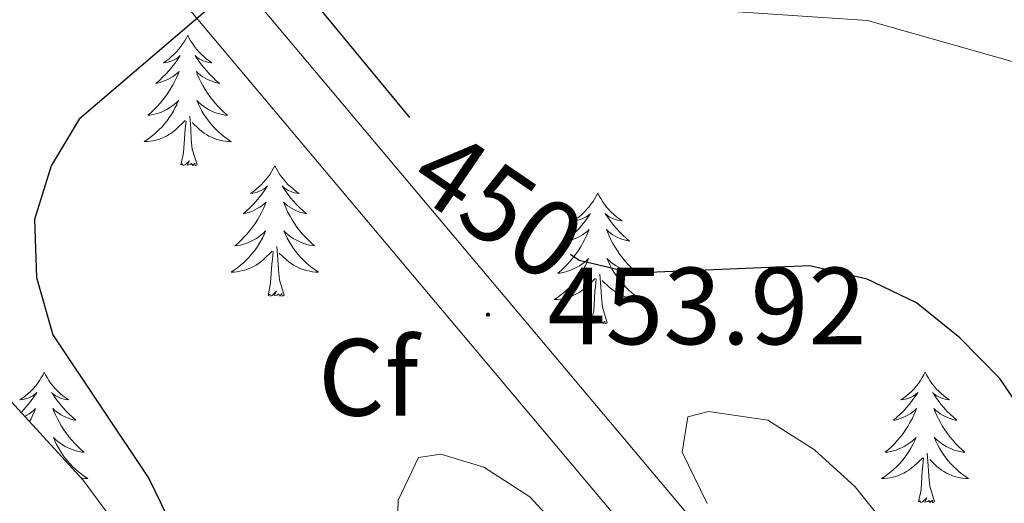
# Model space of a CAD drawing. Units: metres. Extents: x 593557 to 598053, y 4682398 to 4685429.
# Drawn here: x 597687 to 597777, y 4684822 to 4684866 of the extents above; entities that cross this region are included whole.
import ezdxf
from ezdxf.enums import TextEntityAlignment as Align

# ---------------------------------------------------------------- set-up
doc = ezdxf.new("R2010")
doc.units = ezdxf.units.M
doc.header["$MEASUREMENT"] = 0
for name, color, linetype, lineweight in [('Carátula', 7, 'Continuous', 5), ('Level 21', 19, 'Continuous', 0), ('Level 35', 92, 'Continuous', 0), ('Level 36', 19, 'Continuous', 40), ('Level 37', 92, 'Continuous', 0), ('Level 4', 36, 'Continuous', 30), ('Level 41', 19, 'Continuous', 0), ('Level 5', 36, 'Continuous', 0), ('Level 54', 13, 'Continuous', 0), ('Level 7', 1, 'Continuous', 0)]:
    doc.layers.add(name, color=color, linetype=linetype, lineweight=lineweight)
doc.styles.add('Arial', font='ARIAL.TTF', dxfattribs={"height": 0.2})

# ---------------------------------------------------------------- blocks, each defined once
blk = doc.blocks.new('5PATER')
at = {"layer": 'Carátula', "linetype": 'Continuous', "lineweight": 5}
h = blk.add_hatch(color=250, dxfattribs=at)
edge = h.paths.add_edge_path()
edge.add_ellipse((0, 0.01), major_axis=(-1.33, -1.34), ratio=0.999422, start_angle=0, end_angle=360)

msp = doc.modelspace()

# ---------------------------------------------------------------- linework, layer by layer
at = {"layer": 'Level 21', "color": 19, "linetype": 'Continuous', "lineweight": 13}
for points in [[(597562.62, 4685024.7, 438.82), (597600.9, 4684986.46, 439.82), (597687.08, 4684892.9, 447.39), (597747.13, 4684821.46, 455.52), (597769.08, 4684794.92, 457.13), (597796.71, 4684760.37, 458.29), (597822.27, 4684731.5, 459.5), (597836.26, 4684719.73, 460.55), (597854.28, 4684708.06, 461.44), (597869.32, 4684700.17, 461.87)], [(597559.74, 4685021.85, 438.82), (597575.6, 4685005.33, 439.24), (597577.71, 4685003.13, 439.3), (597597.12, 4684982.91, 439.82), (597683.19, 4684889.48, 447.39), (597743.15, 4684818.15, 455.52), (597765.07, 4684791.65, 457.13), (597792.74, 4684757.04, 458.29), (597818.65, 4684727.79, 459.5), (597833.18, 4684715.55, 460.55), (597851.67, 4684703.58, 461.44), (597869.4, 4684694.28, 461.94)]]:
    msp.add_polyline3d(points, dxfattribs=at)
at = {"layer": 'Level 35', "color": 92, "linetype": 'Continuous', "lineweight": 0, "ltscale": 0.5}
msp.add_polyline3d([(597869.49, 4684688.05, 462.97), (597863.28, 4684682.63, 463.85), (597854.65, 4684673.12, 462.64), (597850.71, 4684670.72, 462.33), (597845.86, 4684670.43, 462.23), (597829.74, 4684674.86, 461.59), (597813.71, 4684678.13, 459.08), (597809.18, 4684680.06, 458.27), (597805.02, 4684683.45, 457.43), (597799.05, 4684691.66, 455.91), (597789.29, 4684708.6, 452.91), (597782.64, 4684718.42, 451.28), (597765.77, 4684741.51, 448.85), (597757.74, 4684750.76, 450.2), (597746.07, 4684763.55, 456.22), (597739.67, 4684771.12, 457.73), (597733.23, 4684778.9, 458.15), (597726.89, 4684785.67, 457.22), (597710.14, 4684799.98, 453.81), (597692.66, 4684823.65, 447.93), (597678.46, 4684839.14, 446.31), (597653.09, 4684865.48, 445.38), (597643.6, 4684876.74, 448.32)], dxfattribs=at)
at = {"layer": 'Level 36', "color": 92, "linetype": 'Continuous', "lineweight": 0}
for points in [[(597702.21, 4684864.31, 0.01), (597702.1, 4684864.09, 0.01), (597701.94, 4684863.81, 0.01), (597701.77, 4684863.55, 0.01), (597701.59, 4684863.29, 0.01), (597701.4, 4684863.04, 0.01), (597701.19, 4684862.81, 0.01), (597700.97, 4684862.58, 0.01), (597700.74, 4684862.36, 0.01), (597700.5, 4684862.16, 0.01), (597700.25, 4684861.97, 0.01), (597699.99, 4684861.79, 0.01), (597700.19, 4684861.81, 0.01), (597700.39, 4684861.85, 0.01), (597700.59, 4684861.91, 0.01), (597700.78, 4684861.98, 0.01), (597700.97, 4684862.06, 0.01), (597701.16, 4684862.16, 0.01), (597701.33, 4684862.27, 0.01), (597701.53, 4684862.46, 0.01), (597701.49, 4684862.4, 0.01), (597701.26, 4684862.05, 0.01), (597701.02, 4684861.72, 0.01), (597700.76, 4684861.39, 0.01), (597700.5, 4684861.08, 0.01), (597700.22, 4684860.77, 0.01), (597699.92, 4684860.48, 0.01), (597699.62, 4684860.19, 0.01), (597699.31, 4684859.92, 0.01), (597699.43, 4684859.95, 0.01), (597699.68, 4684860, 0.01), (597699.92, 4684860.08, 0.01), (597700.16, 4684860.17, 0.01), (597700.39, 4684860.27, 0.01), (597700.61, 4684860.39, 0.01), (597700.83, 4684860.52, 0.01), (597701.03, 4684860.66, 0.01), (597701.23, 4684860.82, 0.01), (597701.42, 4684860.99, 0.01), (597701.33, 4684860.77, 0.01), (597701.17, 4684860.41, 0.01), (597701, 4684860.05, 0.01), (597700.82, 4684859.71, 0.01), (597700.62, 4684859.37, 0.01), (597700.4, 4684859.03, 0.01), (597700.18, 4684858.71, 0.01), (597699.94, 4684858.4, 0.01), (597699.69, 4684858.1, 0.01), (597699.42, 4684857.81, 0.01), (597699.15, 4684857.52, 0.01), (597698.86, 4684857.25, 0.01), (597698.56, 4684857, 0.01), (597698.76, 4684857.02, 0.01), (597699.03, 4684857.07, 0.01), (597699.29, 4684857.13, 0.01), (597699.55, 4684857.21, 0.01), (597699.8, 4684857.3, 0.01), (597700.05, 4684857.41, 0.01), (597700.29, 4684857.53, 0.01), (597700.53, 4684857.67, 0.01), (597700.75, 4684857.82, 0.01), (597700.97, 4684857.99, 0.01), (597701.18, 4684858.16, 0.01), (597701.37, 4684858.35, 0.01), (597701.23, 4684858.02, 0.01)], [(597702.21, 4684864.31, 0.01), (597702.32, 4684864.09, 0.01), (597702.47, 4684863.81, 0.01), (597702.64, 4684863.55, 0.01), (597702.82, 4684863.29, 0.01), (597703.02, 4684863.04, 0.01), (597703.22, 4684862.81, 0.01), (597703.44, 4684862.58, 0.01), (597703.67, 4684862.36, 0.01), (597703.91, 4684862.16, 0.01), (597704.16, 4684861.97, 0.01), (597704.42, 4684861.79, 0.01), (597704.22, 4684861.81, 0.01), (597704.02, 4684861.85, 0.01), (597703.82, 4684861.91, 0.01), (597703.63, 4684861.98, 0.01), (597703.44, 4684862.06, 0.01), (597703.26, 4684862.16, 0.01), (597703.08, 4684862.27, 0.01), (597702.88, 4684862.46, 0.01), (597702.92, 4684862.4, 0.01), (597703.15, 4684862.05, 0.01), (597703.39, 4684861.72, 0.01), (597703.65, 4684861.39, 0.01), (597703.92, 4684861.08, 0.01), (597704.2, 4684860.77, 0.01), (597704.49, 4684860.48, 0.01), (597704.79, 4684860.19, 0.01), (597705.1, 4684859.92, 0.01), (597704.98, 4684859.95, 0.01), (597704.73, 4684860, 0.01), (597704.49, 4684860.08, 0.01), (597704.26, 4684860.17, 0.01), (597704.02, 4684860.27, 0.01), (597703.8, 4684860.39, 0.01), (597703.59, 4684860.52, 0.01), (597703.38, 4684860.66, 0.01), (597703.18, 4684860.82, 0.01), (597703, 4684860.99, 0.01), (597703.08, 4684860.77, 0.01), (597703.24, 4684860.41, 0.01), (597703.41, 4684860.05, 0.01), (597703.6, 4684859.71, 0.01), (597703.8, 4684859.37, 0.01), (597704.01, 4684859.03, 0.01), (597704.23, 4684858.71, 0.01), (597704.47, 4684858.4, 0.01), (597704.72, 4684858.1, 0.01), (597704.99, 4684857.81, 0.01), (597705.26, 4684857.52, 0.01), (597705.55, 4684857.25, 0.01), (597705.85, 4684857, 0.01), (597705.65, 4684857.02, 0.01), (597705.38, 4684857.07, 0.01), (597705.12, 4684857.13, 0.01), (597704.86, 4684857.21, 0.01), (597704.61, 4684857.3, 0.01), (597704.36, 4684857.41, 0.01), (597704.12, 4684857.53, 0.01), (597703.88, 4684857.67, 0.01), (597703.66, 4684857.82, 0.01), (597703.44, 4684857.99, 0.01), (597703.24, 4684858.16, 0.01), (597703.04, 4684858.35, 0.01), (597703.18, 4684858.02, 0.01)], [(597701.233, 4684858.021, 0.01), (597701.073, 4684857.701, 0.01), (597700.903, 4684857.391, 0.01), (597700.723, 4684857.081, 0.01), (597700.523, 4684856.791, 0.01), (597700.323, 4684856.501, 0.01), (597700.093, 4684856.221, 0.01), (597699.863, 4684855.951, 0.01), (597699.613, 4684855.692, 0.01), (597699.353, 4684855.452, 0.01), (597699.083, 4684855.222, 0.01), (597698.803, 4684854.992, 0.01), (597698.523, 4684854.792, 0.01), (597698.233, 4684854.592, 0.01), (597698.493, 4684854.602, 0.01), (597698.753, 4684854.632, 0.01), (597699.023, 4684854.672, 0.01), (597699.283, 4684854.732, 0.01), (597699.533, 4684854.802, 0.01), (597699.783, 4684854.892, 0.01), (597700.023, 4684854.992, 0.01), (597700.263, 4684855.101, 0.01), (597700.493, 4684855.231, 0.01), (597700.713, 4684855.381, 0.01), (597700.933, 4684855.541, 0.01), (597701.133, 4684855.711, 0.01), (597701.983, 4684856.511, 0.01)], [(597703.183, 4684858.021, 0.01), (597703.343, 4684857.701, 0.01), (597703.513, 4684857.391, 0.01), (597703.693, 4684857.081, 0.01), (597703.893, 4684856.791, 0.01), (597704.103, 4684856.501, 0.01), (597704.323, 4684856.221, 0.01), (597704.563, 4684855.951, 0.01), (597704.803, 4684855.691, 0.01), (597705.063, 4684855.451, 0.01), (597705.333, 4684855.221, 0.01), (597705.613, 4684854.991, 0.01), (597705.903, 4684854.791, 0.01), (597706.193, 4684854.591, 0.01), (597705.923, 4684854.601, 0.01), (597705.663, 4684854.631, 0.01), (597705.403, 4684854.671, 0.01), (597705.143, 4684854.731, 0.01), (597704.883, 4684854.801, 0.01), (597704.633, 4684854.891, 0.01), (597704.393, 4684854.991, 0.01), (597704.153, 4684855.101, 0.01), (597703.923, 4684855.231, 0.01), (597703.703, 4684855.381, 0.01), (597703.483, 4684855.541, 0.01), (597703.283, 4684855.711, 0.01), (597702.623, 4684856.331, 0.01)], [(597703.06, 4684852.46, 0.01), (597702.63, 4684853.9, 0.01), (597702.54, 4684854.8, 0.01), (597702.49, 4684855.75, 0.01), (597702.39, 4684856.91, 0.01)], [(597701.59, 4684852.46, 0.01), (597701.83, 4684853.58, 0.01), (597701.94, 4684855.32, 0.01), (597701.99, 4684855.75, 0.01), (597702.06, 4684856.47, 0.01)], [(597703.06, 4684852.46, 0.01), (597702.88, 4684852.39, 0.01), (597702.86, 4684852.63, 0.01), (597702.67, 4684852.41, 0.01), (597702.55, 4684852.61, 0.01), (597702.43, 4684852.5, 0.01), (597702.16, 4684852.45, 0.01), (597702.36, 4684852.84, 0.01), (597701.97, 4684852.46, 0.01), (597701.78, 4684852.41, 0.01), (597701.74, 4684852.57, 0.01), (597701.59, 4684852.46, 0.01)], [(597710.17, 4684852.39, 0.01), (597710.06, 4684852.17, 0.01), (597709.9, 4684851.9, 0.01), (597709.73, 4684851.63, 0.01), (597709.55, 4684851.37, 0.01), (597709.36, 4684851.13, 0.01), (597709.15, 4684850.89, 0.01), (597708.93, 4684850.66, 0.01), (597708.7, 4684850.45, 0.01), (597708.46, 4684850.24, 0.01), (597708.21, 4684850.05, 0.01), (597707.95, 4684849.87, 0.01), (597708.15, 4684849.9, 0.01), (597708.35, 4684849.93, 0.01), (597708.55, 4684849.99, 0.01), (597708.74, 4684850.06, 0.01), (597708.93, 4684850.14, 0.01), (597709.12, 4684850.24, 0.01), (597709.29, 4684850.35, 0.01), (597709.49, 4684850.55, 0.01), (597709.45, 4684850.48, 0.01), (597709.22, 4684850.13, 0.01), (597708.98, 4684849.8, 0.01), (597708.72, 4684849.47, 0.01), (597708.46, 4684849.16, 0.01), (597708.18, 4684848.85, 0.01), (597707.88, 4684848.56, 0.01), (597707.58, 4684848.27, 0.01), (597707.27, 4684848, 0.01), (597707.39, 4684848.03, 0.01), (597707.64, 4684848.09, 0.01), (597707.88, 4684848.16, 0.01), (597708.12, 4684848.25, 0.01), (597708.35, 4684848.35, 0.01), (597708.57, 4684848.47, 0.01), (597708.79, 4684848.6, 0.01), (597708.99, 4684848.74, 0.01), (597709.19, 4684848.9, 0.01), (597709.38, 4684849.07, 0.01), (597709.29, 4684848.85, 0.01), (597709.13, 4684848.49, 0.01), (597708.96, 4684848.13, 0.01), (597708.78, 4684847.79, 0.01), (597708.58, 4684847.45, 0.01), (597708.36, 4684847.11, 0.01), (597708.14, 4684846.79, 0.01), (597707.9, 4684846.48, 0.01), (597707.65, 4684846.18, 0.01), (597707.38, 4684845.89, 0.01), (597707.11, 4684845.61, 0.01), (597706.82, 4684845.33, 0.01), (597706.52, 4684845.08, 0.01), (597706.72, 4684845.1, 0.01), (597706.99, 4684845.15, 0.01), (597707.25, 4684845.21, 0.01), (597707.51, 4684845.29, 0.01), (597707.76, 4684845.39, 0.01), (597708.01, 4684845.49, 0.01), (597708.25, 4684845.62, 0.01), (597708.49, 4684845.75, 0.01), (597708.71, 4684845.9, 0.01), (597708.93, 4684846.07, 0.01), (597709.14, 4684846.24, 0.01), (597709.33, 4684846.43, 0.01), (597709.19, 4684846.11, 0.01)], [(597710.17, 4684852.39, 0.01), (597710.28, 4684852.17, 0.01), (597710.43, 4684851.9, 0.01), (597710.6, 4684851.63, 0.01), (597710.78, 4684851.37, 0.01), (597710.98, 4684851.13, 0.01), (597711.18, 4684850.89, 0.01), (597711.4, 4684850.66, 0.01), (597711.63, 4684850.45, 0.01), (597711.87, 4684850.24, 0.01), (597712.12, 4684850.05, 0.01), (597712.38, 4684849.87, 0.01), (597712.18, 4684849.9, 0.01), (597711.98, 4684849.93, 0.01), (597711.78, 4684849.99, 0.01), (597711.59, 4684850.06, 0.01), (597711.4, 4684850.14, 0.01), (597711.22, 4684850.24, 0.01), (597711.04, 4684850.35, 0.01), (597710.84, 4684850.55, 0.01), (597710.88, 4684850.48, 0.01), (597711.11, 4684850.13, 0.01), (597711.35, 4684849.8, 0.01), (597711.61, 4684849.47, 0.01), (597711.88, 4684849.16, 0.01), (597712.16, 4684848.85, 0.01), (597712.45, 4684848.56, 0.01), (597712.75, 4684848.27, 0.01), (597713.06, 4684848, 0.01), (597712.94, 4684848.03, 0.01), (597712.69, 4684848.09, 0.01), (597712.45, 4684848.16, 0.01), (597712.22, 4684848.25, 0.01), (597711.98, 4684848.35, 0.01), (597711.76, 4684848.47, 0.01), (597711.55, 4684848.6, 0.01), (597711.34, 4684848.74, 0.01), (597711.14, 4684848.9, 0.01), (597710.96, 4684849.07, 0.01), (597711.04, 4684848.85, 0.01), (597711.2, 4684848.49, 0.01), (597711.37, 4684848.13, 0.01), (597711.56, 4684847.79, 0.01), (597711.76, 4684847.45, 0.01), (597711.97, 4684847.11, 0.01), (597712.19, 4684846.79, 0.01), (597712.43, 4684846.48, 0.01), (597712.68, 4684846.18, 0.01), (597712.95, 4684845.89, 0.01), (597713.22, 4684845.61, 0.01), (597713.51, 4684845.33, 0.01), (597713.81, 4684845.08, 0.01), (597713.61, 4684845.1, 0.01), (597713.34, 4684845.15, 0.01), (597713.08, 4684845.21, 0.01), (597712.82, 4684845.29, 0.01), (597712.57, 4684845.39, 0.01), (597712.32, 4684845.49, 0.01), (597712.08, 4684845.62, 0.01), (597711.84, 4684845.75, 0.01), (597711.62, 4684845.9, 0.01), (597711.4, 4684846.07, 0.01), (597711.2, 4684846.24, 0.01), (597711, 4684846.43, 0.01), (597711.14, 4684846.11, 0.01)], [(597739.68, 4684849.88, 0.01), (597739.57, 4684849.66, 0.01), (597739.42, 4684849.39, 0.01), (597739.25, 4684849.12, 0.01), (597739.06, 4684848.87, 0.01), (597738.87, 4684848.62, 0.01), (597738.66, 4684848.38, 0.01), (597738.44, 4684848.15, 0.01), (597738.22, 4684847.94, 0.01), (597737.98, 4684847.73, 0.01), (597737.72, 4684847.54, 0.01), (597737.46, 4684847.37, 0.01), (597737.66, 4684847.39, 0.01), (597737.87, 4684847.43, 0.01), (597738.06, 4684847.48, 0.01), (597738.26, 4684847.55, 0.01), (597738.45, 4684847.63, 0.01), (597738.63, 4684847.73, 0.01), (597738.8, 4684847.85, 0.01), (597739.01, 4684848.04, 0.01), (597738.97, 4684847.97, 0.01), (597738.74, 4684847.63, 0.01), (597738.5, 4684847.29, 0.01), (597738.24, 4684846.97, 0.01), (597737.97, 4684846.65, 0.01), (597737.69, 4684846.34, 0.01), (597737.4, 4684846.05, 0.01), (597737.1, 4684845.77, 0.01), (597736.78, 4684845.5, 0.01), (597736.91, 4684845.52, 0.01), (597737.15, 4684845.58, 0.01), (597737.4, 4684845.65, 0.01), (597737.63, 4684845.74, 0.01), (597737.86, 4684845.84, 0.01), (597738.08, 4684845.96, 0.01), (597738.3, 4684846.09, 0.01), (597738.51, 4684846.23, 0.01), (597738.7, 4684846.39, 0.01), (597738.89, 4684846.56, 0.01), (597738.8, 4684846.34, 0.01), (597738.65, 4684845.98, 0.01), (597738.48, 4684845.63, 0.01), (597738.29, 4684845.28, 0.01), (597738.09, 4684844.94, 0.01), (597737.88, 4684844.61, 0.01), (597737.65, 4684844.29, 0.01), (597737.41, 4684843.97, 0.01), (597737.16, 4684843.67, 0.01), (597736.9, 4684843.38, 0.01), (597736.62, 4684843.1, 0.01), (597736.34, 4684842.83, 0.01), (597736.04, 4684842.57, 0.01), (597736.24, 4684842.59, 0.01), (597736.5, 4684842.64, 0.01), (597736.77, 4684842.7, 0.01), (597737.02, 4684842.78, 0.01), (597737.28, 4684842.88, 0.01), (597737.53, 4684842.99, 0.01), (597737.77, 4684843.11, 0.01), (597738, 4684843.25, 0.01), (597738.23, 4684843.4, 0.01), (597738.44, 4684843.56, 0.01), (597738.65, 4684843.74, 0.01), (597738.84, 4684843.92, 0.01), (597738.7, 4684843.6, 0.01)], [(597739.68, 4684849.88, 0.01), (597739.79, 4684849.66, 0.01), (597739.95, 4684849.39, 0.01), (597740.12, 4684849.12, 0.01), (597740.3, 4684848.87, 0.01), (597740.49, 4684848.62, 0.01), (597740.7, 4684848.38, 0.01), (597740.92, 4684848.15, 0.01), (597741.15, 4684847.94, 0.01), (597741.39, 4684847.73, 0.01), (597741.64, 4684847.54, 0.01), (597741.9, 4684847.37, 0.01), (597741.7, 4684847.39, 0.01), (597741.5, 4684847.43, 0.01), (597741.3, 4684847.48, 0.01), (597741.1, 4684847.55, 0.01), (597740.91, 4684847.63, 0.01), (597740.73, 4684847.73, 0.01), (597740.56, 4684847.85, 0.01), (597740.35, 4684848.04, 0.01), (597740.39, 4684847.97, 0.01), (597740.62, 4684847.63, 0.01), (597740.87, 4684847.29, 0.01), (597741.12, 4684846.97, 0.01), (597741.39, 4684846.65, 0.01), (597741.67, 4684846.34, 0.01), (597741.96, 4684846.05, 0.01), (597742.27, 4684845.77, 0.01), (597742.58, 4684845.5, 0.01), (597742.46, 4684845.52, 0.01), (597742.21, 4684845.58, 0.01), (597741.97, 4684845.65, 0.01), (597741.73, 4684845.74, 0.01), (597741.5, 4684845.84, 0.01), (597741.28, 4684845.96, 0.01), (597741.06, 4684846.09, 0.01), (597740.85, 4684846.23, 0.01), (597740.66, 4684846.39, 0.01), (597740.47, 4684846.56, 0.01), (597740.56, 4684846.34, 0.01), (597740.71, 4684845.98, 0.01), (597740.88, 4684845.63, 0.01), (597741.07, 4684845.28, 0.01), (597741.27, 4684844.94, 0.01), (597741.48, 4684844.61, 0.01), (597741.71, 4684844.29, 0.01), (597741.95, 4684843.97, 0.01), (597742.2, 4684843.67, 0.01), (597742.46, 4684843.38, 0.01), (597742.74, 4684843.1, 0.01), (597743.02, 4684842.83, 0.01), (597743.32, 4684842.57, 0.01), (597743.13, 4684842.59, 0.01), (597742.86, 4684842.64, 0.01), (597742.6, 4684842.7, 0.01), (597742.34, 4684842.78, 0.01), (597742.08, 4684842.88, 0.01), (597741.83, 4684842.99, 0.01), (597741.59, 4684843.11, 0.01), (597741.36, 4684843.25, 0.01), (597741.13, 4684843.4, 0.01), (597740.92, 4684843.56, 0.01), (597740.71, 4684843.74, 0.01), (597740.52, 4684843.92, 0.01), (597740.66, 4684843.6, 0.01)], [(597709.192, 4684846.111, 0.01), (597709.031, 4684845.781, 0.01), (597708.861, 4684845.471, 0.01), (597708.681, 4684845.171, 0.01), (597708.481, 4684844.871, 0.01), (597708.281, 4684844.581, 0.01), (597708.051, 4684844.301, 0.01), (597707.821, 4684844.031, 0.01), (597707.571, 4684843.781, 0.01), (597707.311, 4684843.531, 0.01), (597707.041, 4684843.301, 0.01), (597706.761, 4684843.072, 0.01), (597706.481, 4684842.872, 0.01), (597706.191, 4684842.672, 0.01), (597706.451, 4684842.682, 0.01), (597706.711, 4684842.712, 0.01), (597706.981, 4684842.752, 0.01), (597707.241, 4684842.811, 0.01), (597707.491, 4684842.881, 0.01), (597707.741, 4684842.971, 0.01), (597707.981, 4684843.071, 0.01), (597708.221, 4684843.191, 0.01), (597708.451, 4684843.321, 0.01), (597708.671, 4684843.461, 0.01), (597708.891, 4684843.621, 0.01), (597709.091, 4684843.791, 0.01), (597709.941, 4684844.591, 0.01)], [(597711.141, 4684846.111, 0.01), (597711.301, 4684845.781, 0.01), (597711.471, 4684845.471, 0.01), (597711.651, 4684845.171, 0.01), (597711.851, 4684844.871, 0.01), (597712.061, 4684844.581, 0.01), (597712.281, 4684844.301, 0.01), (597712.521, 4684844.031, 0.01), (597712.761, 4684843.781, 0.01), (597713.021, 4684843.531, 0.01), (597713.291, 4684843.301, 0.01), (597713.571, 4684843.071, 0.01), (597713.861, 4684842.871, 0.01), (597714.151, 4684842.671, 0.01), (597713.881, 4684842.681, 0.01), (597713.621, 4684842.711, 0.01), (597713.361, 4684842.751, 0.01), (597713.101, 4684842.811, 0.01), (597712.841, 4684842.881, 0.01), (597712.591, 4684842.971, 0.01), (597712.351, 4684843.071, 0.01), (597712.111, 4684843.191, 0.01), (597711.881, 4684843.321, 0.01), (597711.661, 4684843.461, 0.01), (597711.441, 4684843.621, 0.01), (597711.241, 4684843.791, 0.01), (597710.581, 4684844.411, 0.01)], [(597711.02, 4684840.54, 0.01), (597710.59, 4684841.98, 0.01), (597710.5, 4684842.88, 0.01), (597710.45, 4684843.83, 0.01), (597710.35, 4684845, 0.01)], [(597709.55, 4684840.54, 0.01), (597709.79, 4684841.66, 0.01), (597709.9, 4684843.4, 0.01), (597709.95, 4684843.83, 0.01), (597710.02, 4684844.55, 0.01)], [(597738.7, 4684843.599, 0.01), (597738.55, 4684843.279, 0.01), (597738.38, 4684842.959, 0.01), (597738.2, 4684842.659, 0.01), (597738, 4684842.359, 0.01), (597737.789, 4684842.069, 0.01), (597737.569, 4684841.789, 0.01), (597737.329, 4684841.529, 0.01), (597737.089, 4684841.269, 0.01), (597736.829, 4684841.019, 0.01), (597736.559, 4684840.789, 0.01), (597736.279, 4684840.569, 0.01), (597735.989, 4684840.359, 0.01), (597735.699, 4684840.169, 0.01), (597735.969, 4684840.179, 0.01), (597736.229, 4684840.199, 0.01), (597736.489, 4684840.239, 0.01), (597736.749, 4684840.299, 0.01), (597736.999, 4684840.369, 0.01), (597737.259, 4684840.459, 0.01), (597737.499, 4684840.559, 0.01), (597737.739, 4684840.679, 0.01), (597737.969, 4684840.809, 0.01), (597738.189, 4684840.949, 0.01), (597738.399, 4684841.109, 0.01), (597738.599, 4684841.279, 0.01), (597739.449, 4684842.079, 0.01)], [(597740.66, 4684843.599, 0.01), (597740.809, 4684843.279, 0.01), (597740.979, 4684842.959, 0.01), (597741.159, 4684842.659, 0.01), (597741.359, 4684842.359, 0.01), (597741.569, 4684842.069, 0.01), (597741.799, 4684841.789, 0.01), (597742.029, 4684841.529, 0.01), (597742.279, 4684841.269, 0.01), (597742.529, 4684841.019, 0.01), (597742.799, 4684840.789, 0.01), (597743.079, 4684840.569, 0.01), (597743.369, 4684840.359, 0.01), (597743.659, 4684840.169, 0.01), (597743.399, 4684840.179, 0.01), (597743.129, 4684840.199, 0.01), (597742.869, 4684840.239, 0.01), (597742.609, 4684840.299, 0.01), (597742.359, 4684840.369, 0.01), (597742.109, 4684840.459, 0.01), (597741.859, 4684840.559, 0.01), (597741.619, 4684840.679, 0.01), (597741.399, 4684840.809, 0.01), (597741.169, 4684840.949, 0.01), (597740.959, 4684841.109, 0.01), (597740.759, 4684841.279, 0.01), (597740.099, 4684841.899, 0.01)], [(597740.53, 4684838.03, 0.01), (597740.1, 4684839.47, 0.01), (597740.01, 4684840.37, 0.01), (597739.97, 4684841.32, 0.01), (597739.86, 4684842.49, 0.01)], [(597739.06, 4684838.03, 0.01), (597739.31, 4684839.15, 0.01), (597739.42, 4684840.89, 0.01), (597739.47, 4684841.32, 0.01), (597739.53, 4684842.05, 0.01)], [(597711.02, 4684840.54, 0.01), (597710.84, 4684840.47, 0.01), (597710.82, 4684840.71, 0.01), (597710.63, 4684840.49, 0.01), (597710.51, 4684840.69, 0.01), (597710.39, 4684840.58, 0.01), (597710.12, 4684840.53, 0.01), (597710.32, 4684840.92, 0.01), (597709.93, 4684840.54, 0.01), (597709.74, 4684840.49, 0.01), (597709.7, 4684840.65, 0.01), (597709.55, 4684840.54, 0.01)], [(597740.53, 4684838.03, 0.01), (597740.36, 4684837.96, 0.01), (597740.34, 4684838.2, 0.01), (597740.15, 4684837.98, 0.01), (597740.03, 4684838.18, 0.01), (597739.91, 4684838.07, 0.01), (597739.64, 4684838.02, 0.01), (597739.83, 4684838.41, 0.01), (597739.45, 4684838.03, 0.01), (597739.26, 4684837.98, 0.01), (597739.22, 4684838.14, 0.01), (597739.06, 4684838.03, 0.01)], [(597689.1, 4684833.52, 0.01), (597688.99, 4684833.3, 0.01), (597688.83, 4684833.03, 0.01), (597688.66, 4684832.76, 0.01), (597688.48, 4684832.51, 0.01), (597688.29, 4684832.26, 0.01), (597688.08, 4684832.02, 0.01), (597687.86, 4684831.79, 0.01), (597687.63, 4684831.58, 0.01), (597687.39, 4684831.37, 0.01), (597687.14, 4684831.18, 0.01), (597686.88, 4684831.01, 0.01), (597687.08, 4684831.03, 0.01), (597687.28, 4684831.07, 0.01), (597687.48, 4684831.12, 0.01), (597687.68, 4684831.19, 0.01), (597687.87, 4684831.27, 0.01), (597688.05, 4684831.37, 0.01), (597688.22, 4684831.49, 0.01), (597688.43, 4684831.68, 0.01), (597688.38, 4684831.61, 0.01), (597688.16, 4684831.27, 0.01), (597687.91, 4684830.93, 0.01), (597687.66, 4684830.61, 0.01), (597687.39, 4684830.29, 0.01), (597687.11, 4684829.98, 0.01), (597686.98, 4684829.85, 0.01)], [(597689.1, 4684833.52, 0.01), (597689.21, 4684833.3, 0.01), (597689.36, 4684833.03, 0.01), (597689.53, 4684832.76, 0.01), (597689.71, 4684832.51, 0.01), (597689.91, 4684832.26, 0.01), (597690.12, 4684832.02, 0.01), (597690.33, 4684831.79, 0.01), (597690.56, 4684831.58, 0.01), (597690.8, 4684831.37, 0.01), (597691.06, 4684831.18, 0.01), (597691.32, 4684831.01, 0.01), (597691.12, 4684831.03, 0.01), (597690.91, 4684831.07, 0.01), (597690.71, 4684831.12, 0.01), (597690.52, 4684831.19, 0.01), (597690.33, 4684831.27, 0.01), (597690.15, 4684831.37, 0.01), (597689.98, 4684831.49, 0.01), (597689.77, 4684831.68, 0.01), (597689.81, 4684831.61, 0.01), (597690.04, 4684831.27, 0.01), (597690.28, 4684830.93, 0.01), (597690.54, 4684830.61, 0.01), (597690.81, 4684830.29, 0.01), (597691.09, 4684829.98, 0.01), (597691.38, 4684829.69, 0.01), (597691.68, 4684829.41, 0.01), (597692, 4684829.14, 0.01), (597691.87, 4684829.16, 0.01), (597691.63, 4684829.22, 0.01), (597691.38, 4684829.29, 0.01), (597691.15, 4684829.38, 0.01), (597690.92, 4684829.48, 0.01), (597690.69, 4684829.6, 0.01), (597690.48, 4684829.73, 0.01), (597690.27, 4684829.87, 0.01), (597690.07, 4684830.03, 0.01), (597689.89, 4684830.2, 0.01), (597689.98, 4684829.98, 0.01)], [(597769.6, 4684833.52, 0.01), (597769.49, 4684833.3, 0.01), (597769.34, 4684833.03, 0.01), (597769.17, 4684832.76, 0.01), (597768.99, 4684832.51, 0.01), (597768.79, 4684832.26, 0.01), (597768.59, 4684832.02, 0.01), (597768.37, 4684831.79, 0.01), (597768.14, 4684831.58, 0.01), (597767.9, 4684831.37, 0.01), (597767.65, 4684831.18, 0.01), (597767.39, 4684831.01, 0.01), (597767.58, 4684831.03, 0.01), (597767.79, 4684831.07, 0.01), (597767.99, 4684831.12, 0.01), (597768.18, 4684831.19, 0.01), (597768.37, 4684831.27, 0.01), (597768.55, 4684831.37, 0.01), (597768.73, 4684831.49, 0.01), (597768.93, 4684831.68, 0.01), (597768.89, 4684831.61, 0.01), (597768.66, 4684831.27, 0.01), (597768.42, 4684830.93, 0.01), (597768.16, 4684830.61, 0.01), (597767.89, 4684830.29, 0.01), (597767.61, 4684829.98, 0.01), (597767.32, 4684829.69, 0.01), (597767.02, 4684829.41, 0.01), (597766.7, 4684829.14, 0.01), (597766.83, 4684829.16, 0.01), (597767.08, 4684829.22, 0.01), (597767.32, 4684829.29, 0.01), (597767.55, 4684829.38, 0.01), (597767.78, 4684829.48, 0.01), (597768.01, 4684829.6, 0.01), (597768.22, 4684829.73, 0.01), (597768.43, 4684829.87, 0.01), (597768.63, 4684830.03, 0.01), (597768.81, 4684830.2, 0.01), (597768.73, 4684829.98, 0.01), (597768.57, 4684829.62, 0.01), (597768.4, 4684829.27, 0.01), (597768.21, 4684828.92, 0.01), (597768.01, 4684828.58, 0.01), (597767.8, 4684828.25, 0.01), (597767.58, 4684827.93, 0.01), (597767.34, 4684827.61, 0.01), (597767.08, 4684827.31, 0.01), (597766.82, 4684827.02, 0.01), (597766.55, 4684826.74, 0.01), (597766.26, 4684826.47, 0.01), (597765.96, 4684826.21, 0.01), (597766.16, 4684826.23, 0.01), (597766.42, 4684826.28, 0.01), (597766.69, 4684826.34, 0.01), (597766.95, 4684826.42, 0.01), (597767.2, 4684826.52, 0.01), (597767.45, 4684826.63, 0.01), (597767.69, 4684826.75, 0.01), (597767.92, 4684826.89, 0.01), (597768.15, 4684827.04, 0.01), (597768.37, 4684827.2, 0.01), (597768.57, 4684827.38, 0.01), (597768.77, 4684827.56, 0.01), (597768.63, 4684827.24, 0.01)], [(597769.6, 4684833.52, 0.01), (597769.71, 4684833.3, 0.01), (597769.87, 4684833.03, 0.01), (597770.04, 4684832.76, 0.01), (597770.22, 4684832.51, 0.01), (597770.41, 4684832.26, 0.01), (597770.62, 4684832.02, 0.01), (597770.84, 4684831.79, 0.01), (597771.07, 4684831.58, 0.01), (597771.31, 4684831.37, 0.01), (597771.56, 4684831.18, 0.01), (597771.82, 4684831.01, 0.01), (597771.62, 4684831.03, 0.01), (597771.42, 4684831.07, 0.01), (597771.22, 4684831.12, 0.01), (597771.02, 4684831.19, 0.01), (597770.84, 4684831.27, 0.01), (597770.65, 4684831.37, 0.01), (597770.48, 4684831.49, 0.01), (597770.28, 4684831.68, 0.01), (597770.32, 4684831.61, 0.01), (597770.55, 4684831.27, 0.01), (597770.79, 4684830.93, 0.01), (597771.04, 4684830.61, 0.01), (597771.31, 4684830.29, 0.01), (597771.59, 4684829.98, 0.01), (597771.88, 4684829.69, 0.01), (597772.19, 4684829.41, 0.01), (597772.5, 4684829.14, 0.01), (597772.38, 4684829.16, 0.01), (597772.13, 4684829.22, 0.01), (597771.89, 4684829.29, 0.01), (597771.65, 4684829.38, 0.01), (597771.42, 4684829.48, 0.01), (597771.2, 4684829.6, 0.01), (597770.98, 4684829.73, 0.01), (597770.78, 4684829.87, 0.01), (597770.58, 4684830.03, 0.01), (597770.39, 4684830.2, 0.01), (597770.48, 4684829.98, 0.01), (597770.64, 4684829.62, 0.01), (597770.81, 4684829.27, 0.01), (597770.99, 4684828.92, 0.01), (597771.19, 4684828.58, 0.01), (597771.4, 4684828.25, 0.01), (597771.63, 4684827.93, 0.01), (597771.87, 4684827.61, 0.01), (597772.12, 4684827.31, 0.01), (597772.38, 4684827.02, 0.01), (597772.66, 4684826.74, 0.01), (597772.95, 4684826.47, 0.01), (597773.24, 4684826.21, 0.01), (597773.05, 4684826.23, 0.01), (597772.78, 4684826.28, 0.01), (597772.52, 4684826.34, 0.01), (597772.26, 4684826.42, 0.01), (597772, 4684826.52, 0.01), (597771.76, 4684826.63, 0.01), (597771.52, 4684826.75, 0.01), (597771.28, 4684826.89, 0.01), (597771.06, 4684827.04, 0.01), (597770.84, 4684827.2, 0.01), (597770.63, 4684827.38, 0.01), (597770.44, 4684827.56, 0.01), (597770.58, 4684827.24, 0.01)], [(597687.31, 4684829.49, 0.01), (597687.5, 4684829.6, 0.01), (597687.72, 4684829.73, 0.01), (597687.92, 4684829.87, 0.01), (597688.12, 4684830.03, 0.01), (597688.31, 4684830.2, 0.01), (597688.22, 4684829.98, 0.01), (597688.06, 4684829.62, 0.01), (597687.89, 4684829.27, 0.01), (597687.76, 4684829.01, 0.01)], [(597689.98, 4684829.983, 0.01), (597690.13, 4684829.623, 0.01), (597690.3, 4684829.273, 0.01), (597690.49, 4684828.923, 0.01), (597690.69, 4684828.583, 0.01), (597690.9, 4684828.253, 0.01), (597691.13, 4684827.933, 0.01), (597691.36, 4684827.613, 0.01), (597691.62, 4684827.313, 0.01), (597691.88, 4684827.023, 0.01), (597692.16, 4684826.743, 0.01), (597692.44, 4684826.473, 0.01), (597692.74, 4684826.213, 0.01), (597692.54, 4684826.233, 0.01), (597692.28, 4684826.283, 0.01), (597692.01, 4684826.343, 0.01), (597691.75, 4684826.423, 0.01), (597691.5, 4684826.523, 0.01), (597691.25, 4684826.633, 0.01), (597691.01, 4684826.754, 0.01), (597690.78, 4684826.894, 0.01), (597690.55, 4684827.044, 0.01), (597690.34, 4684827.204, 0.01), (597690.13, 4684827.384, 0.01), (597689.93, 4684827.564, 0.01), (597690.08, 4684827.244, 0.01), (597690.23, 4684826.924, 0.01), (597690.4, 4684826.604, 0.01), (597690.58, 4684826.304, 0.01), (597690.78, 4684826.004, 0.01), (597690.99, 4684825.714, 0.01), (597691.21, 4684825.434, 0.01), (597691.45, 4684825.174, 0.01), (597691.69, 4684824.914, 0.01), (597691.95, 4684824.664, 0.01), (597692.22, 4684824.434, 0.01), (597692.5, 4684824.214, 0.01), (597692.79, 4684824.003, 0.01), (597693.08, 4684823.813, 0.01), (597692.81, 4684823.823, 0.01), (597692.55, 4684823.844, 0.01), (597692.48, 4684823.854, 0.01)], [(597768.626, 4684827.237, 0.01), (597768.466, 4684826.917, 0.01), (597768.296, 4684826.597, 0.01), (597768.116, 4684826.297, 0.01), (597767.916, 4684825.997, 0.01), (597767.706, 4684825.707, 0.01), (597767.486, 4684825.428, 0.01), (597767.246, 4684825.168, 0.01), (597767.006, 4684824.908, 0.01), (597766.746, 4684824.658, 0.01), (597766.476, 4684824.428, 0.01), (597766.196, 4684824.208, 0.01), (597765.906, 4684823.998, 0.01), (597765.616, 4684823.808, 0.01), (597765.886, 4684823.818, 0.01), (597766.146, 4684823.838, 0.01), (597766.406, 4684823.878, 0.01), (597766.666, 4684823.938, 0.01), (597766.926, 4684824.008, 0.01), (597767.176, 4684824.098, 0.01), (597767.416, 4684824.198, 0.01), (597767.656, 4684824.318, 0.01), (597767.886, 4684824.448, 0.01), (597768.106, 4684824.588, 0.01), (597768.316, 4684824.747, 0.01), (597768.526, 4684824.917, 0.01), (597769.376, 4684825.717, 0.01)], [(597770.576, 4684827.237, 0.01), (597770.736, 4684826.917, 0.01), (597770.896, 4684826.597, 0.01), (597771.086, 4684826.297, 0.01), (597771.276, 4684825.997, 0.01), (597771.486, 4684825.707, 0.01), (597771.716, 4684825.427, 0.01), (597771.946, 4684825.167, 0.01), (597772.195, 4684824.907, 0.01), (597772.455, 4684824.657, 0.01), (597772.715, 4684824.427, 0.01), (597772.995, 4684824.207, 0.01), (597773.285, 4684823.997, 0.01), (597773.575, 4684823.807, 0.01), (597773.315, 4684823.817, 0.01), (597773.055, 4684823.837, 0.01), (597772.785, 4684823.877, 0.01), (597772.525, 4684823.937, 0.01), (597772.275, 4684824.007, 0.01), (597772.025, 4684824.097, 0.01), (597771.775, 4684824.197, 0.01), (597771.545, 4684824.317, 0.01), (597771.315, 4684824.447, 0.01), (597771.095, 4684824.587, 0.01), (597770.876, 4684824.747, 0.01), (597770.676, 4684824.917, 0.01), (597770.016, 4684825.537, 0.01)], [(597770.45, 4684821.67, 0.01), (597770.02, 4684823.11, 0.01), (597769.93, 4684824.01, 0.01), (597769.89, 4684824.96, 0.01), (597769.79, 4684826.13, 0.01)], [(597768.98, 4684821.67, 0.01), (597769.23, 4684822.79, 0.01), (597769.34, 4684824.53, 0.01), (597769.39, 4684824.96, 0.01), (597769.45, 4684825.69, 0.01)], [(597770.45, 4684821.67, 0.01), (597770.28, 4684821.6, 0.01), (597770.26, 4684821.84, 0.01), (597770.07, 4684821.62, 0.01), (597769.95, 4684821.82, 0.01), (597769.83, 4684821.71, 0.01), (597769.56, 4684821.66, 0.01), (597769.76, 4684822.05, 0.01), (597769.37, 4684821.67, 0.01), (597769.18, 4684821.62, 0.01), (597769.14, 4684821.78, 0.01), (597768.98, 4684821.67, 0.01)]]:
    msp.add_polyline3d(points, dxfattribs=at)
at = {"layer": 'Level 4', "color": 36, "linetype": 'Continuous', "lineweight": 30}
for points in [[(597706.33, 4684868.67, 450.01), (597692.3, 4684856.66, 450.01), (597689.72, 4684852.38, 450.01), (597688.22, 4684847.48, 450.01), (597688.38, 4684842.18, 450.01), (597689.89, 4684836.94, 450.01), (597698.66, 4684823.82, 450.01), (597700.85, 4684819.32, 450.01), (597702.83, 4684782.48, 450.01), (597705.34, 4684772.35, 450.01), (597709.2, 4684762.81, 450.01), (597719.38, 4684750.97, 450.01), (597736.08, 4684746.72, 450.01), (597741.54, 4684746.66, 450.01), (597746.4, 4684747.85, 450.01), (597755.62, 4684752.3, 450.01), (597760.8, 4684753.41, 450.01), (597764.69, 4684753.25, 450.01), (597767.73, 4684751.57, 450.01), (597770.27, 4684746.95, 450.01), (597771.7, 4684742.14, 450.01)], [(597722.52, 4684856.8, 450.01), (597714.29, 4684866.75, 450.01)], [(597868.25, 4684776.61, 450.01), (597859.54, 4684767.01, 450.01), (597858.38, 4684761.61, 450.01), (597857.94, 4684750.96, 450.01), (597856.54, 4684747.28, 450.01), (597854.93, 4684745.79, 450.01), (597851.46, 4684747.03, 450.01), (597841.79, 4684759.49, 450.01), (597837.58, 4684763.09, 450.01), (597814.68, 4684777.07, 450.01), (597806.75, 4684783.83, 450.01), (597797.87, 4684797.12, 450.01), (597788.34, 4684809.58, 450.01), (597779.46, 4684828.48, 450.01), (597776.43, 4684832.94, 450.01), (597772.78, 4684836.68, 450.01), (597768.81, 4684839.86, 450.01), (597764.3, 4684842.02, 450.01), (597759.06, 4684843.25, 450.01), (597742.85, 4684842.59, 450.01), (597737.98, 4684843.73, 450.01), (597737.2, 4684844.27, 450.01)]]:
    msp.add_polyline3d(points, dxfattribs=at)
at = {"layer": 'Level 5', "color": 36, "linetype": 'Continuous', "lineweight": 0}
for points in [[(597867.95, 4684798.21, 445.01), (597852.33, 4684777.46, 445.01), (597849.43, 4684776.02, 445.01), (597845.99, 4684776.63, 445.01), (597814.88, 4684806.13, 445.01), (597808.15, 4684814.16, 445.01), (597800.21, 4684827.14, 445.01), (597794, 4684841.31, 445.01), (597793.14, 4684846.32, 445.01), (597791.33, 4684850.98, 445.01), (597788.15, 4684855.12, 445.01), (597784.13, 4684858.56, 445.01), (597779.8, 4684861.27, 445.01), (597764.34, 4684865.65, 445.01), (597738.36, 4684867.39, 445.01)], [(597749.68, 4684821.53, 455.01), (597747.38, 4684826.21, 455.01), (597747.9, 4684829.46, 455.01), (597749.79, 4684829.93, 455.01), (597755.21, 4684829.16, 455.01), (597759.5, 4684826.43, 455.01), (597763.21, 4684823.07, 455.01), (597769.92, 4684814.67, 455.01)], [(597721.3, 4684816.78, 455.01), (597721.43, 4684821.83, 455.01), (597723.3, 4684825.73, 455.01), (597725.34, 4684826.03, 455.01), (597729.26, 4684824.86, 455.01), (597733.47, 4684822.15, 455.01), (597747.72, 4684806.66, 455.01)]]:
    msp.add_polyline3d(points, dxfattribs=at)
at = {"layer": 'Level 54', "color": 252, "linetype": 'Continuous', "lineweight": 0}
msp.add_polyline3d([(597562.62, 4685024.7, 438.82), (597600.9, 4684986.46, 439.82), (597687.08, 4684892.9, 447.39), (597747.13, 4684821.46, 455.52), (597769.08, 4684794.92, 457.13), (597796.71, 4684760.37, 458.29), (597822.27, 4684731.5, 459.5), (597836.26, 4684719.73, 460.55), (597854.28, 4684708.06, 461.44), (597869.32, 4684700.17, 461.87), (597869.32, 4684700.17, 461.87), (597869.4, 4684694.28, 461.94), (597851.67, 4684703.58, 461.44), (597833.18, 4684715.55, 460.55), (597818.65, 4684727.79, 459.5), (597792.74, 4684757.04, 458.29), (597765.07, 4684791.65, 457.13), (597743.15, 4684818.15, 455.52), (597683.19, 4684889.48, 447.39), (597597.12, 4684982.91, 439.82), (597577.71, 4685003.13, 438.79), (597575.6, 4685005.33, 439.24), (597559.74, 4685021.85, 438.82)], dxfattribs=at)

# ---------------------------------------------------------------- block references
at = {"layer": 'Level 7', "color": 19, "linetype": 'Continuous', "lineweight": 0, "xscale": 0.09999983015004542, "yscale": 0.09999983015004542}
msp.add_blockref('5PATER', (597729.65, 4684838.79, 453.93), dxfattribs=at)

# ---------------------------------------------------------------- texts
at = {"layer": 'Level 37', "color": 92, "linetype": 'Continuous', "lineweight": 0, "style": 'Arial'}
msp.add_text('Cf', height=7, dxfattribs=at).set_placement((597718.715, 4684833.06, 452.12), align=Align.MIDDLE_CENTER)
at = {"layer": 'Level 41', "color": 39, "linetype": 'Continuous', "lineweight": 0, "style": 'Arial'}
msp.add_text('450', height=6.9999, rotation=-34.32799, dxfattribs=at).set_placement((597730.586, 4684848.786, 450.01), align=Align.MIDDLE_CENTER)
at = {"layer": 'Level 41', "color": 19, "linetype": 'Continuous', "lineweight": 0, "style": 'Arial'}
msp.add_text('453.92', height=7, dxfattribs=at).set_placement((597735.08, 4684833.89, 453.93), align=Align.BOTTOM_LEFT)

doc.saveas('drawing.dxf')
